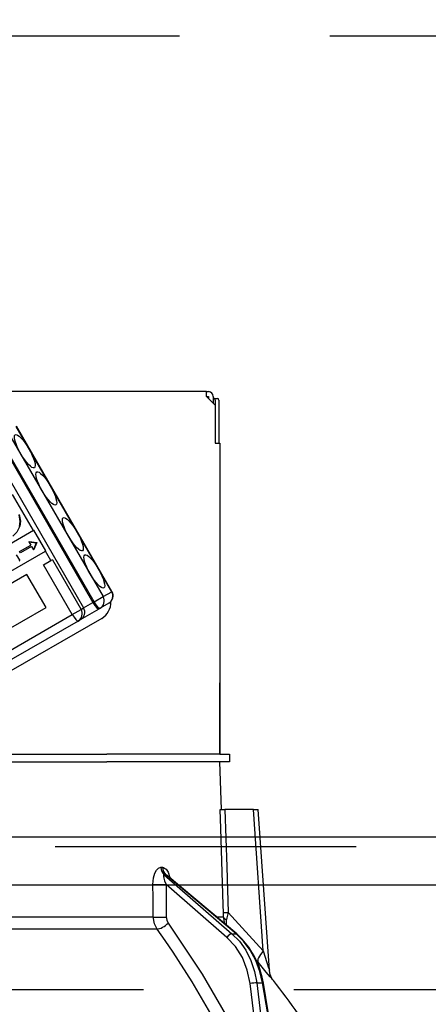
# Model space of a CAD drawing. Units: millimetres. Extents: x 210 to 6060, y -676 to 4222.
# Drawn here: x 1745 to 1787, y 2661 to 2764 of the extents above; entities that cross this region are included whole.
import ezdxf

# ---------------------------------------------------------------- set-up
doc = ezdxf.new("R2010")
doc.units = ezdxf.units.MM
doc.header["$LTSCALE"] = 3.75
doc.linetypes.add('HIDDEN', pattern=[12.6, 8.4, -4.2])
for name, color, linetype, lineweight in [('1', 7, 'Continuous', 9), ('10', 3, 'Continuous', 9), ('7', 4, 'Continuous', 9)]:
    doc.layers.add(name, color=color, linetype=linetype, lineweight=lineweight)
doc.layers.add('2', color=136, linetype='Continuous', lineweight=9, true_color=0x008080)
doc.styles.get("Standard").update_dxf_attribs({"font": 'txt', "bigfont": 'bigfont'})
doc.styles.add('ＭＳ ゴシック', font='txt')
doc.dimstyles.get("Standard").update_dxf_attribs({"dimtxt": 0.18, "dimasz": 0.18, "dimexe": 0.18, "dimexo": 0.0625, "dimgap": 0.09, "dimtad": 0, "dimtih": 1, "dimtoh": 1, "dimdec": 4, "dimzin": 0, "dimdsep": 46, "dimtxsty": 'Standard', "dimcen": 0.09, "dimadec": 0, "dimazin": 0, "dimtfac": 1, "dimtdec": 4, "dimtofl": 0, "dimtmove": 0, "dimatfit": 3, "dimfxl": 1, "dimtolj": 1, "dimtzin": 0, "dimarcsym": 0})

# ---------------------------------------------------------------- blocks, each defined once
blk = doc.blocks.new('G7')
at = {"layer": '10', "color": 3, "linetype": 'HIDDEN', "lineweight": 30}
for p, q in [((1021, 2762.5), (2230, 2762.5)), ((2230, 2662.5), (1021, 2662.5))]:
    blk.add_line(p, q, dxfattribs=at)
blk = doc.blocks.new('_DOT')
at = {"color": 0}
blk.add_line((-0.5, 0), (-1, 0), dxfattribs=at)
at = {"color": 0, "const_width": 0.5}
blk.add_lwpolyline([(-0.25, 0, 1), (0.25, 0, 1)], format="xyb", close=True, dxfattribs=at)
blk = doc.blocks.new('Dim52')
at = {"layer": '10', "color": 3, "linetype": 'Continuous', "lineweight": 30}
for p, q in [((3120, 2697.23), (3120, 2985)), ((3124, 2693.5), (3124, 2985)), ((3124, 2970), (2690, 2970))]:
    blk.add_line(p, q, dxfattribs=at)
at = {"layer": '10', "color": 3, "linetype": 'Continuous', "lineweight": 30, "xscale": 9, "yscale": 9, "zscale": 9}
for p, rotation in [((3124, 2970), 359.9999999999997), ((3120, 2970), 179.9999999999998)]:
    blk.add_blockref('_DOT', p, dxfattribs=dict(at, rotation=rotation))
at = {"layer": '10', "color": 3, "linetype": 'Continuous', "lineweight": 9, "insert": (3110, 2970), "char_height": 52.5, "width": 2608.55, "attachment_point": 9, "style": 'ＭＳ ゴシック'}
blk.add_mtext('4(幕板チリ寸法）', dxfattribs=at)
blk = doc.blocks.new('G22')
at = {"layer": '2', "color": 136, "linetype": 'Continuous', "lineweight": 30, "true_color": 0x008080}
for p, q in [((1764.1, 2725.2), (1695.9, 2725.2)), ((1764.1, 2724.7), (1764.1, 2725.2)), ((1764.1, 2725.2), (1764.3, 2725.2)), ((1764.1, 2724.7), (1765, 2723.8)), ((1764.1, 2724.7), (1764.3, 2724.7)), ((1764.3, 2724.7), (1764.3, 2724.5)), ((1764.8, 2724.7), (1764.8, 2724)), ((1764.8, 2724.5), (1764.87, 2724.5)), ((1764.87, 2724.5), (1765.24, 2724.5)), ((1765, 2724.3), (1765, 2719.8)), ((1765.37, 2724.3), (1765.37, 2719.8)), ((1765, 2723.8), (1765, 2719.8)), ((1743.26, 2721.04), (1753.26, 2703.72)), ((1754.17, 2704.24), (1744.17, 2721.56)), ((1754.19, 2704.26), (1744.19, 2721.58)), ((1741.22, 2719.86), (1751.22, 2702.54)), ((1742.19, 2720.42), (1752.19, 2703.1)), ((1752.31, 2703.17), (1742.31, 2720.49)), ((1765, 2719.8), (1765.5, 2719.8)), ((1765.5, 2719.8), (1765.5, 2687.2)), ((1745.97, 2710.65), (1743.79, 2714.42)), ((1765.5, 2712.2), (1765.5, 2712.2)), ((1765.5, 2712.2), (1765.5, 2712)), ((1765.5, 2712), (1765.5, 2695.4)), ((1765.5, 2712), (1765.5, 2712)), ((1745.97, 2710.65), (1735.78, 2704.77)), ((1744.48, 2711.07), (1744.53, 2711.1)), ((1746.02, 2710.68), (1745.97, 2710.65)), ((1747.27, 2708.52), (1746.02, 2710.68)), ((1745.52, 2709.51), (1745.47, 2709.48)), ((1745.47, 2709.48), (1746.26, 2709.37)), ((1745.47, 2709.48), (1745.68, 2709.13)), ((1745.52, 2709.51), (1746.31, 2709.4)), ((1737.03, 2702.61), (1747.22, 2708.49)), ((1744.52, 2708.46), (1745.68, 2709.13)), ((1744.61, 2708.32), (1744.52, 2708.46)), ((1745.76, 2708.99), (1744.61, 2708.32)), ((1745.76, 2708.99), (1745.96, 2708.63)), ((1746.26, 2709.37), (1745.96, 2708.63)), ((1746.01, 2708.66), (1745.96, 2708.63)), ((1746.31, 2709.4), (1746.01, 2708.66)), ((1746.26, 2709.37), (1746.31, 2709.4)), ((1746.26, 2709.37), (1746.31, 2709.4)), ((1746.26, 2709.37), (1746.26, 2709.37)), ((1746.31, 2709.4), (1746.31, 2709.4)), ((1747.27, 2708.52), (1747.22, 2708.49)), ((1747.79, 2707.49), (1747.22, 2708.49)), ((1744.17, 2708.11), (1744.53, 2707.49)), ((1744.48, 2707.46), (1744.53, 2707.49)), ((1747.03, 2707.05), (1747.79, 2707.49)), ((1747.95, 2707.58), (1747.79, 2707.49)), ((1747.95, 2707.58), (1750.95, 2702.38)), ((1750.03, 2701.85), (1747.03, 2707.05)), ((1745.29, 2706.04), (1738.5, 2702.12)), ((1747.29, 2702.58), (1745.29, 2706.04)), ((1752.31, 2703.17), (1753.26, 2703.72)), ((1753.26, 2703.72), (1754.17, 2704.24)), ((1754.17, 2704.24), (1754.19, 2704.26)), ((1740.5, 2698.66), (1747.29, 2702.58)), ((1750.03, 2701.85), (1750.95, 2702.38)), ((1750.89, 2701.31), (1752.84, 2702.44)), ((1750.95, 2702.38), (1751.22, 2702.54)), ((1751.22, 2702.54), (1752.19, 2703.1)), ((1752.19, 2703.1), (1752.31, 2703.17)), ((1752.95, 2702.5), (1752.84, 2702.44)), ((1753.86, 2703.03), (1752.95, 2702.5)), ((1731.12, 2690.94), (1750.03, 2701.85)), ((1753.12, 2701.44), (1732.32, 2689.43)), ((1750.89, 2701.31), (1750.64, 2701.16)), ((1750.64, 2701.16), (1731.73, 2690.25)), ((1765.5, 2695.4), (1765.5, 2695.2)), ((1765.5, 2695.4), (1765.5, 2695.4)), ((1765.5, 2695.2), (1765.5, 2695.2)), ((1765.5, 2695.2), (1765.5, 2694.7)), ((1765.5, 2693.2), (1765.5, 2694.7)), ((1765.5, 2694.7), (1765.5, 2694.7)), ((1765.5, 2693.2), (1765.5, 2693.2)), ((1765.5, 2687.2), (1765.5, 2693.2)), ((1743.27, 2687.2), (1753.65, 2687.2)), ((1765.5, 2687.2), (1753.65, 2687.2)), ((1765.5, 2687.2), (1766.5, 2687.2)), ((1766.5, 2687.2), (1766.5, 2686.4)), ((1742.5, 2686.4), (1753.65, 2686.4)), ((1743.27, 2686.4), (1753.65, 2686.4)), ((1765.5, 2686.4), (1753.65, 2686.4)), ((1765.67, 2681.4), (1765.5, 2686.4)), ((1766.5, 2686.4), (1765.5, 2686.4)), ((1769, 2681.4), (1766.01, 2681.4)), ((1770.03, 2666.59), (1769, 2681.4)), ((1770.68, 2664.59), (1769.5, 2681.4)), ((1759.31, 2675.36), (1759.48, 2675.36)), ((1759.66, 2674.57), (1766.75, 2668.4)), ((1759.83, 2674.57), (1759.66, 2674.57)), ((1767.18, 2668.4), (1759.83, 2674.57)), ((1767.26, 2668.37), (1759.98, 2674.5)), ((1759.85, 2673.56), (1759.87, 2670.15)), ((1766.23, 2668.01), (1759.85, 2673.56)), ((1766.37, 2670.62), (1770.03, 2666.59)), ((1737.5, 2670.15), (1758.51, 2670.15)), ((1765.15, 2670.15), (1765.88, 2670.15)), ((1766.02, 2669.42), (1765.88, 2670.15)), ((1766.18, 2669.28), (1766.19, 2669.87)), ((1758.91, 2668.88), (1737.5, 2668.88)), ((1766.75, 2668.4), (1767.18, 2668.4)), ((1769.49, 2665.4), (1769.33, 2665.58)), ((1769.05, 2660), (1768.66, 2663.17)), ((1769.35, 2663.24), (1769.97, 2663.24)), ((1769.35, 2663.24), (1769.75, 2660)), ((1770.5, 2660), (1769.97, 2663.24)), ((1770.59, 2660), (1770.06, 2663.23))]:
    blk.add_line(p, q, dxfattribs=at)
for points in [[(1744.43, 2712.28), (1744.55, 2711.6), (1744.48, 2711.07)], [(1744.48, 2712.31), (1744.6, 2711.63), (1744.53, 2711.1)], [(1744.53, 2711.1), (1744.21, 2710.46), (1743.82, 2710.05)], [(1765.87, 2670.62), (1765.85, 2671.42), (1765.58, 2679.41), (1765.52, 2681.4)], [(1765.52, 2681.4), (1765.6, 2681.4), (1765.79, 2681.4), (1766.01, 2681.4)], [(1766.01, 2681.4), (1766.21, 2675.42), (1766.37, 2670.62)], [(1769, 2681.4), (1769.16, 2681.4), (1769.29, 2681.4), (1769.39, 2681.4), (1769.46, 2681.4), (1769.5, 2681.4), (1769.5, 2681.4)], [(1758.48, 2673.56), (1758.54, 2674.24), (1758.67, 2674.73), (1758.85, 2675.07), (1759.07, 2675.28), (1759.31, 2675.36)], [(1759.48, 2675.36), (1759.58, 2675.34), (1759.81, 2675.21), (1759.85, 2675.17), (1760.07, 2674.84), (1760.25, 2674.3), (1760.26, 2674.26)], [(1759.66, 2674.57), (1759.62, 2674.56), (1759.6, 2674.53), (1759.58, 2674.41), (1759.61, 2674.22), (1759.69, 2673.94), (1759.85, 2673.56)], [(1759.98, 2674.49), (1759.94, 2674.53), (1759.87, 2674.56), (1759.83, 2674.57)], [(1759.98, 2674.49), (1759.96, 2674.51), (1759.96, 2674.51)], [(1758.51, 2670.15), (1758.49, 2672.15), (1758.48, 2673.56)], [(1765.88, 2670.15), (1765.88, 2670.26), (1765.87, 2670.62)], [(1766.37, 2670.62), (1766.23, 2670.05), (1766.19, 2669.87)], [(1758.91, 2668.88), (1758.63, 2669.45), (1758.51, 2670.15)], [(1759.87, 2670.15), (1759.93, 2669.8), (1760.07, 2669.51)], [(1760.07, 2669.51), (1763.63, 2664.17), (1766.03, 2660)], [(1764.56, 2660), (1762.59, 2663.34), (1760.59, 2666.46), (1759.75, 2667.68), (1758.91, 2668.88)], [(1766.75, 2668.4), (1767.53, 2667.6), (1768.2, 2666.66), (1768.73, 2665.6), (1769.12, 2664.45), (1769.35, 2663.24)], [(1769.97, 2663.24), (1769.69, 2664.45), (1769.26, 2665.6), (1768.68, 2666.66), (1767.98, 2667.6), (1767.18, 2668.4)], [(1770.06, 2663.23), (1769.93, 2663.85), (1769.6, 2664.97), (1769.13, 2666.02), (1768.54, 2666.98), (1767.84, 2667.83), (1767.26, 2668.37)], [(1768.66, 2663.17), (1768.36, 2664.58), (1767.85, 2665.89), (1767.13, 2667.05), (1766.23, 2668.01)], [(1770.03, 2666.59), (1770.42, 2665.38), (1770.6, 2664.81), (1770.65, 2664.68), (1770.67, 2664.61), (1770.68, 2664.58), (1770.67, 2664.59)], [(1771.09, 2663.5), (1771.09, 2663.49), (1771.02, 2663.58), (1770.77, 2663.87), (1770.35, 2664.38), (1769.49, 2665.4)], [(1771.09, 2663.5), (1771.09, 2663.5), (1771.01, 2663.61), (1770.91, 2663.78), (1770.76, 2664.12), (1770.68, 2664.52), (1770.68, 2664.59)]]:
    blk.add_lwpolyline(points, dxfattribs=at)
for centre, radius, start, end in [((1764.3, 2724.7), 0.5, 0, 90), ((1753.41, 2703.81), 0.9, 300, 30), ((1750.44, 2702.09), 0.9, 300, 30), ((1752.17, 2703.09), 1.9, 300, 3.0285), ((1690.85, 2600.85), 101.8, 35.5221, 37.9786)]:
    blk.add_arc(centre, radius, start, end, dxfattribs=at)
for centre, major_axis, ratio, start_param, end_param in [((1764.87, 2724.3), (0, -0.2), 0.669131, 1.570796, 3.141593), ((1765.24, 2724.3), (0, 0.2), 0.669131, -1.570796, 0), ((1752.5, 2703.28), (0.45, -0.779), 0.968246, 0, 1.570796), ((1753.41, 2703.81), (0.45, -0.779), 0.968246, 0, 1.570796), ((1750.19, 2701.94), (0.45, -0.779), 0.980035, 0, 1.570796), ((1752.39, 2703.21), (0.45, -0.779), 0.25, -1.570796, 0), ((1752.5, 2703.28), (0.45, -0.779), 0.25, -1.570796, 0), ((1750.19, 2701.94), (0.45, -0.779), 0.198825, -1.570796, 0), ((1760.13, 2675.39), (-0.005, -1), 0.816706, -1.531683, -0.606652), ((1760.3, 2675.39), (0.005, -1), 0.821576, -1.540173, -0.615142), ((1759.27, 2673.59), (1, 0.007), 0.047692, -2.485011, -0.960687), ((1766.87, 2670.65), (0.999, 0.033), 0.021274, -3.041967, -2.095058), ((1759.3, 2670.18), (1, 0.007), 0.047633, -2.481939, -0.960683), ((1759.5, 2669.55), (0.813, 0.582), 0.404299, -2.619872, -1.108583), ((1766.87, 2670.18), (-1, 0.015), 0.439067, 0.11395, 0.831404), ((1766.52, 2667.99), (-0.328, -0.377), 0.486156, -2.755605, -1.213401), ((1766.94, 2667.99), (-0.322, -0.383), 0.453348, 3.141593, 3.519632), ((1771.03, 2666.66), (1.52, 1.3), 0.324618, 1.985955, 3.089939), ((1768.95, 2663.15), (-0.496, -0.062), 0.127696, -2.535665, -0.970929), ((1769.56, 2663.15), (-0.493, -0.081), 0.071387, -3.141593, -2.539574)]:
    blk.add_ellipse(centre, major_axis=major_axis, ratio=ratio, start_param=start_param, end_param=end_param, dxfattribs=at)
for centre in [(1745.06, 2718.96), (1747.31, 2715.06), (1750.09, 2710.26), (1752.34, 2706.36)]:
    blk.add_ellipse(centre, major_axis=(1, -1.73), ratio=0.25, dxfattribs=at)
blk = doc.blocks.new('G21')
blk.add_blockref('G22', (0, 0))
blk = doc.blocks.new('Dim58')
at = {"layer": '2', "color": 136, "linetype": 'Continuous', "lineweight": 30, "true_color": 0x008080}
for p, q in [((1730, 2743.7), (1730, 2861.3)), ((2220, 2692.5), (2220, 2861.3)), ((1730, 2846.3), (2220, 2846.3))]:
    blk.add_line(p, q, dxfattribs=at)
at = {"layer": '2', "color": 136, "linetype": 'Continuous', "lineweight": 30, "true_color": 0x008080, "xscale": 9, "yscale": 9, "zscale": 9}
for p, rotation in [((1730, 2846.3), 179.9999999999998), ((2220, 2846.3), 359.9999999999997)]:
    blk.add_blockref('_DOT', p, dxfattribs=dict(at, rotation=rotation))
at = {"layer": '2', "color": 136, "linetype": 'Continuous', "lineweight": 9, "true_color": 0x008080, "insert": (1975, 2846.3), "char_height": 52.5, "width": 675, "attachment_point": 8, "style": 'ＭＳ ゴシック'}
blk.add_mtext('490', dxfattribs=at)

msp = doc.modelspace()

# ---------------------------------------------------------------- linework, layer by layer
at = {"layer": '1', "color": 7, "linetype": 'HIDDEN', "lineweight": 30}
msp.add_line((2205, 2677.5), (1035, 2677.5), dxfattribs=at)
at = {"layer": '7', "color": 4, "linetype": 'Continuous', "lineweight": 30}
for p, q in [((2205, 2678.5), (1035, 2678.5)), ((2205, 2673.5), (1035, 2673.5))]:
    msp.add_line(p, q, dxfattribs=at)

# ---------------------------------------------------------------- block references
for name in ['G7', 'G21']:
    msp.add_blockref(name, (0, 0))

# ---------------------------------------------------------------- dimensions: what is measured, and where the dimension line sits
at = {"layer": '10', "color": 3, "linetype": 'Continuous', "lineweight": 30}
dim = msp.add_linear_dim(base=(3120, 2970), p1=(3124, 2678.5), p2=(3120, 2682.229), angle=180, dimstyle='Standard', override={"dimscale": 1, "dimtxt": 52.5, "dimasz": 9, "dimexe": 15, "dimexo": 15, "dimgap": 0, "dimtad": 1, "dimtih": 0, "dimtoh": 0, "dimdec": 2, "dimzin": 8, "dimtxsty": 'ＭＳ ゴシック', "dimblk1": 'DOT', "dimblk2": 'DOT', "dimsah": 1, "dimse1": 0, "dimse2": 0, "dimtix": 0, "dimtofl": 1, "dimtmove": 1, "dimatfit": 2, "dimtzin": 8}, dxfattribs=at)
dim.commit()
dim.dimension.update_dxf_attribs({"geometry": 'Dim52', "text_midpoint": (2900, 2970), "dimtype": 160})
at = {"layer": '2', "color": 136, "linetype": 'Continuous', "lineweight": 30, "true_color": 0x008080}
dim = msp.add_linear_dim(base=(2220, 2846.305), p1=(1730, 2728.7), p2=(2220, 2677.5), dimstyle='Standard', override={"dimscale": 1, "dimtxt": 52.5, "dimasz": 9, "dimexe": 15, "dimexo": 15, "dimgap": 0, "dimtad": 1, "dimtih": 0, "dimtoh": 0, "dimdec": 2, "dimzin": 8, "dimtxsty": 'ＭＳ ゴシック', "dimblk1": 'DOT', "dimblk2": 'DOT', "dimsah": 1, "dimse1": 0, "dimse2": 0, "dimtix": 0, "dimtofl": 1, "dimtmove": 1, "dimatfit": 2, "dimtzin": 8}, dxfattribs=at)
dim.commit()
dim.dimension.update_dxf_attribs({"geometry": 'Dim58', "text_midpoint": (1975, 2846.305), "dimtype": 160})

doc.saveas('drawing.dxf')
